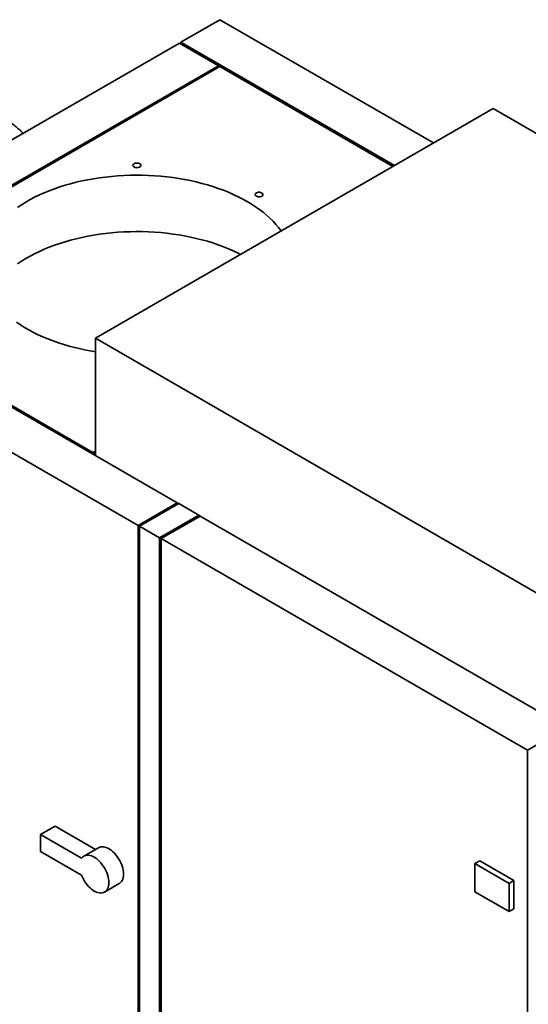
# Paper-space layout 'Blatt1' of a CAD drawing. Units: millimetres. Extents: x 0 to 11880, y 0 to 8400.
# Drawn here: x 9025 to 9761, y 2700 to 4124 of the extents above; entities that cross this region are included whole.
import ezdxf

# ---------------------------------------------------------------- set-up
doc = ezdxf.new("R2010")
doc.units = ezdxf.units.MM
doc.header["$LTSCALE"] = 20

psp = doc.layouts.new('Blatt1')

# ---------------------------------------------------------------- linework, layer by layer
at = {"color": 7, "linetype": 'Continuous', "lineweight": 35}
for p, q in [((9314.42, 4124.45), (9257.85, 4091.8)), ((9623.4, 3946.08), (9314.42, 4124.45)), ((9255.73, 4090.57), (8680.14, 3758.29)), ((9255.73, 4090.57), (9312.3, 4057.92)), ((9257.85, 4089.35), (9257.85, 4091.8)), ((9566.83, 3913.43), (9257.85, 4091.8)), ((9312.3, 4057.92), (8736.71, 3725.64)), ((8738.83, 3724.41), (9314.42, 4056.69)), ((9314.42, 4056.69), (9312.3, 4057.92)), ((9312.3, 4057.92), (9312.3, 4055.47)), ((9314.42, 4056.69), (9564.71, 3912.2)), ((9709.69, 3995.9), (9134.11, 3663.62)), ((10358.82, 3621.16), (9709.69, 3995.9)), ((9252.55, 3425.4), (8678.02, 3757.07)), ((8621.45, 3724.41), (9195.98, 3392.75)), ((8738.83, 3724.41), (9130.57, 3498.27)), ((9134.11, 3493.78), (9134.11, 3663.62)), ((9134.11, 3663.62), (9783.23, 3288.89)), ((9134.11, 3500.31), (9130.57, 3498.27)), ((9130.57, 3495.82), (9130.57, 3498.27)), ((9134.11, 3497.86), (9130.57, 3495.82)), ((9252.55, 3425.4), (9195.98, 3392.75)), ((9254.67, 3424.18), (9198.1, 3391.52)), ((9252.55, 3425.4), (9254.67, 3424.18)), ((9252.55, 3425.4), (9252.55, 3422.95)), ((9283.66, 3407.44), (9254.67, 3424.18)), ((9283.66, 3407.44), (9227.09, 3374.79)), ((9285.78, 3406.22), (9229.21, 3373.56)), ((9283.66, 3407.44), (9285.78, 3406.22)), ((9283.66, 3407.44), (9283.66, 3404.99)), ((9816.11, 3100.07), (9285.78, 3406.22)), ((9195.98, 3392.75), (9195.98, 2363.91)), ((9198.1, 3391.52), (9227.09, 3374.79)), ((9198.1, 3391.52), (9198.1, 2362.68)), ((9227.09, 3374.79), (9227.09, 2345.95)), ((9229.21, 3373.56), (9229.21, 2344.72)), ((9229.21, 3373.56), (9759.54, 3067.41)), ((9816.11, 3100.07), (9759.54, 3067.41)), ((9759.54, 3067.41), (9759.54, 2038.57)), ((9054.56, 2945.27), (9075.77, 2957.52)), ((9134.16, 2923.81), (9075.77, 2957.52)), ((9054.56, 2945.27), (9054.56, 2920.78)), ((9113.97, 2910.98), (9054.56, 2945.27)), ((9113.97, 2886.48), (9054.56, 2920.78)), ((9138.55, 2926.35), (9117.34, 2914.1)), ((9683.17, 2903.28), (9690.25, 2907.36)), ((9690.25, 2907.36), (9739.74, 2878.79)), ((9683.17, 2903.28), (9732.67, 2874.7)), ((9683.17, 2862.45), (9683.17, 2903.28)), ((9732.67, 2874.7), (9739.74, 2878.79)), ((9739.74, 2878.79), (9739.74, 2837.96)), ((9147.34, 2862.14), (9168.55, 2874.39)), ((9732.67, 2874.7), (9732.67, 2833.88)), ((9732.67, 2833.88), (9683.17, 2862.45)), ((9732.67, 2833.88), (9739.74, 2837.96))]:
    psp.add_line(p, q, dxfattribs=at)
at = {"color": 7, "linetype": 'Continuous', "lineweight": 35, "flags": 128}
for points in [[(9199.96, 3913.64), (9199.78, 3914.46), (9199.25, 3915.24), (9198.4, 3915.91), (9197.29, 3916.44), (9195.99, 3916.79), (9194.57, 3916.95), (9193.13, 3916.9), (9191.76, 3916.64), (9190.55, 3916.2), (9189.56, 3915.59), (9188.86, 3914.86), (9188.51, 3914.05), (9188.51, 3913.22), (9188.86, 3912.42), (9189.56, 3911.69), (9190.55, 3911.08), (9191.76, 3910.63), (9193.13, 3910.38), (9194.57, 3910.32), (9195.99, 3910.48), (9197.29, 3910.83), (9198.4, 3911.37), (9199.25, 3912.04), (9199.78, 3912.81), (9199.96, 3913.64)], [(9353.66, 3861.37), (9347.24, 3864.93), (9340.58, 3868.35), (9333.68, 3871.61), (9326.58, 3874.71), (9319.26, 3877.64), (9311.75, 3880.41), (9304.05, 3883.01), (9296.19, 3885.42), (9288.16, 3887.66), (9279.99, 3889.71), (9271.68, 3891.57), (9263.26, 3893.24), (9254.72, 3894.72), (9246.09, 3896), (9237.38, 3897.09), (9228.61, 3897.97), (9219.77, 3898.65), (9210.9, 3899.14), (9202.01, 3899.42), (9193.1, 3899.49), (9184.19, 3899.37), (9175.3, 3899.04), (9166.43, 3898.5), (9157.61, 3897.77), (9148.85, 3896.83), (9140.16, 3895.7), (9131.55, 3894.37), (9123.05, 3892.84), (9114.65, 3891.12), (9106.37, 3889.21), (9098.24, 3887.12), (9090.25, 3884.83), (9082.43, 3882.37), (9074.78, 3879.74), (9067.31, 3876.93), (9060.05, 3873.95), (9052.99, 3870.81), (9046.16, 3867.51), (9039.55, 3864.05), (9033.19, 3860.45), (9027.08, 3856.71), (9021.23, 3852.83)], [(9402.82, 3818.74), (9402.76, 3818.84), (9399.21, 3823.55), (9395.33, 3828.19), (9391.15, 3832.73), (9386.66, 3837.17), (9381.86, 3841.51), (9376.77, 3845.73), (9371.4, 3849.83), (9365.75, 3853.81), (9359.84, 3857.66), (9353.66, 3861.37)], [(9375.05, 3869.02), (9375.94, 3869.68), (9376.51, 3870.44), (9376.73, 3871.26), (9376.6, 3872.09), (9376.11, 3872.87), (9375.3, 3873.56), (9374.22, 3874.11), (9372.93, 3874.49), (9371.53, 3874.67), (9370.09, 3874.65), (9368.7, 3874.41), (9367.46, 3873.99), (9366.44, 3873.4), (9365.71, 3872.68), (9365.31, 3871.89), (9365.26, 3871.05), (9365.58, 3870.24), (9366.23, 3869.5), (9367.18, 3868.88), (9368.38, 3868.41), (9369.73, 3868.13), (9371.17, 3868.05), (9372.59, 3868.18), (9373.91, 3868.51), (9375.05, 3869.02)], [(9344.17, 3784.88), (9340.58, 3786.69), (9333.68, 3789.95), (9326.58, 3793.05), (9319.26, 3795.99), (9311.75, 3798.76), (9304.05, 3801.35), (9296.19, 3803.77), (9288.16, 3806), (9279.99, 3808.05), (9271.68, 3809.92), (9263.26, 3811.59), (9254.72, 3813.07), (9246.09, 3814.35), (9237.38, 3815.43), (9228.61, 3816.32), (9219.77, 3817), (9210.9, 3817.48), (9202.01, 3817.76), (9193.1, 3817.84), (9184.19, 3817.71), (9175.3, 3817.38), (9166.43, 3816.85), (9157.61, 3816.11), (9148.85, 3815.18), (9140.16, 3814.05), (9131.55, 3812.71), (9123.05, 3811.19), (9114.65, 3809.47), (9106.37, 3807.56), (9098.24, 3805.46), (9090.25, 3803.18), (9082.43, 3800.72), (9074.78, 3798.08), (9067.31, 3795.27), (9060.05, 3792.29), (9052.99, 3789.15), (9046.16, 3785.85), (9039.55, 3782.4), (9033.19, 3778.8), (9027.08, 3775.05), (9021.23, 3771.17)], [(9019.81, 3686.79), (9025.59, 3682.88), (9031.64, 3679.1), (9037.94, 3675.46), (9044.48, 3671.97), (9051.26, 3668.64), (9058.26, 3665.45), (9065.48, 3662.43), (9072.89, 3659.58), (9080.5, 3656.9), (9088.28, 3654.4), (9096.23, 3652.07), (9104.33, 3649.93), (9112.57, 3647.97), (9120.94, 3646.2), (9129.42, 3644.63), (9134.11, 3643.85)], [(9138.55, 2926.35), (9139.57, 2926.86), (9141.38, 2927.46), (9143.35, 2927.74), (9145.43, 2927.69), (9147.62, 2927.31), (9149.87, 2926.62), (9152.16, 2925.61), (9154.48, 2924.31), (9156.78, 2922.72), (9159.04, 2920.86), (9161.24, 2918.76), (9163.35, 2916.44), (9165.34, 2913.93), (9167.19, 2911.26), (9168.88, 2908.46), (9170.38, 2905.57), (9171.69, 2902.61), (9172.78, 2899.62), (9173.64, 2896.65), (9174.26, 2893.72), (9174.64, 2890.86), (9174.77, 2888.12), (9174.64, 2885.53), (9174.26, 2883.11), (9173.64, 2880.9), (9172.78, 2878.92), (9171.69, 2877.19), (9170.38, 2875.74), (9168.88, 2874.58), (9168.55, 2874.39)], [(9113.97, 2910.98), (9115.23, 2912.48), (9116.7, 2913.7), (9118.35, 2914.61), (9120.17, 2915.21), (9122.14, 2915.49), (9124.22, 2915.44), (9126.4, 2915.07), (9128.66, 2914.37), (9130.95, 2913.37), (9133.26, 2912.06), (9135.57, 2910.47), (9137.83, 2908.62), (9140.03, 2906.52), (9142.13, 2904.2), (9144.12, 2901.69), (9145.97, 2899.02), (9147.66, 2896.22), (9149.17, 2893.32), (9150.47, 2890.36), (9151.56, 2887.38), (9152.43, 2884.4), (9153.05, 2881.47), (9153.43, 2878.62), (9153.55, 2875.88), (9153.43, 2873.28), (9153.05, 2870.87), (9152.43, 2868.65), (9151.56, 2866.67), (9150.47, 2864.95), (9149.17, 2863.5), (9147.66, 2862.34), (9145.97, 2861.49), (9144.12, 2860.95), (9142.13, 2860.74), (9140.03, 2860.85), (9137.83, 2861.29), (9135.57, 2862.05), (9133.26, 2863.12), (9130.95, 2864.48), (9128.66, 2866.13), (9126.4, 2868.03), (9124.22, 2870.18), (9122.14, 2872.54), (9120.17, 2875.08), (9118.35, 2877.78), (9116.7, 2880.6), (9115.23, 2883.51), (9113.97, 2886.48)]]:
    psp.add_lwpolyline(points, dxfattribs=at)
at = {"color": 7, "linetype": 'Continuous', "lineweight": 35}
psp.add_open_spline([(9029.41, 3959.92), (9028.46, 3960.94), (9026.26, 3963.31), (9022.52, 3966.81), (9018.23, 3970.49), (9013.67, 3974), (9008.85, 3977.34), (9003.78, 3980.5), (8998.48, 3983.48), (8992.98, 3986.25), (8987.29, 3988.81), (8981.43, 3991.16), (8975.44, 3993.29), (8969.32, 3995.2), (8963.09, 3996.88), (8956.78, 3998.34), (8950.39, 3999.58), (8943.95, 4000.59), (8937.45, 4001.39), (8930.92, 4001.97), (8924.36, 4002.34), (8917.79, 4002.48), (8911.22, 4002.41), (8904.66, 4002.12), (8898.12, 4001.62), (8891.6, 4000.89), (8885.13, 3999.95), (8878.72, 3998.78), (8872.36, 3997.39), (8866.08, 3995.78), (8859.89, 3993.94), (8853.8, 3991.86), (8847.83, 3989.56), (8841.99, 3987.01), (8836.3, 3984.24), (8830.79, 3981.22), (8825.47, 3977.98), (8820.39, 3974.52), (8815.55, 3970.85), (8810.99, 3966.98), (8806.71, 3962.93), (8802.74, 3958.72), (8799.09, 3954.37), (8795.77, 3949.88), (8792.77, 3945.28), (8790.11, 3940.58), (8787.77, 3935.79), (8785.77, 3930.93), (8784.1, 3926.02), (8782.76, 3921.06), (8781.74, 3916.07), (8781.06, 3911.06), (8780.7, 3906.64), (8780.71, 3903.89), (8780.71, 3902.81)], degree=3, knots=[0, 0, 0, 0, 0.0141374, 0.0328243, 0.0518013, 0.0710566, 0.0905659, 0.1102931, 0.1301938, 0.1502191, 0.1703211, 0.1904526, 0.2105727, 0.2306583, 0.2506949, 0.2706755, 0.2905994, 0.31047, 0.3302946, 0.3500826, 0.3698452, 0.3895947, 0.4093443, 0.4291058, 0.4488901, 0.4687107, 0.4885811, 0.5085141, 0.5285212, 0.5486123, 0.5687944, 0.5890705, 0.6094381, 0.6298874, 0.6503993, 0.6709387, 0.691454, 0.7118916, 0.7321931, 0.7523007, 0.7721637, 0.7917433, 0.8110154, 0.8299706, 0.8486126, 0.8669553, 0.8850197, 0.902831, 0.9204173, 0.9378077, 0.9550315, 0.9721179, 0.9890961, 1, 1, 1, 1], dxfattribs=at)

doc.saveas('drawing.dxf')
